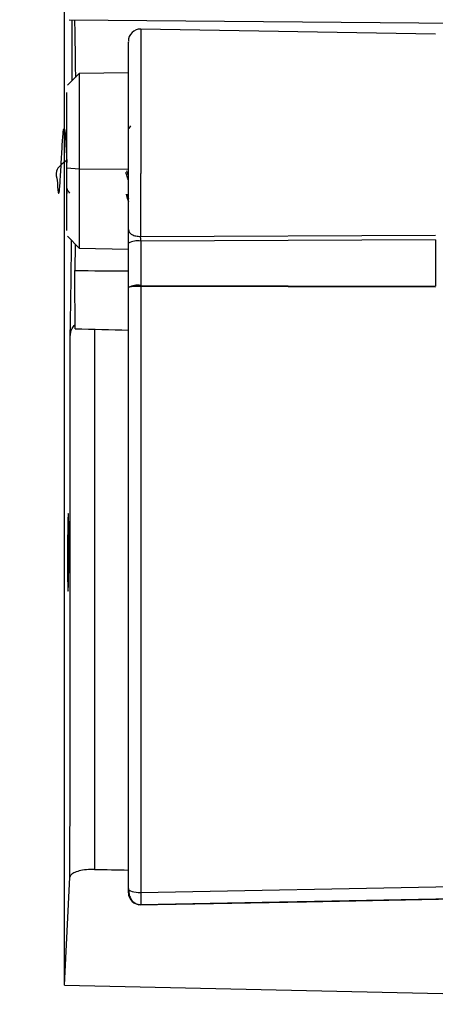
# Model space of a CAD drawing. Units: millimetres. Extents: x 69 to 1126, y 56 to 792.
# Drawn here: x 910 to 928, y 563 to 604 of the extents above; entities that cross this region are included whole.
import ezdxf

# ---------------------------------------------------------------- set-up
doc = ezdxf.new("R2010")
doc.units = ezdxf.units.MM
doc.header["$PDSIZE"] = -1
doc.layers.add('10', color=1, linetype='Continuous')
doc.styles.add('SLDTEXTSTYLE3', font='TXT', dxfattribs={"width": 0.7})
doc.dimstyles.new('SLDDIMSTYLE0', dxfattribs={"dimtxt": 12.733073, "dimasz": 12.733073, "dimexe": 0, "dimexo": 0.0625, "dimgap": 3.183268, "dimtad": 1, "dimdec": 1, "dimrnd": 1e-09, "dimzin": 12, "dimdsep": 46, "dimtxsty": 'SLDTEXTSTYLE3', "dimsah": 1, "dimcen": 0, "dimadec": 0, "dimazin": 3, "dimtfac": 1, "dimtdec": 1, "dimtofl": 0, "dimtmove": 0, "dimatfit": 3, "dimfxl": 1, "dimfrac": 2, "dimtolj": 1, "dimtzin": 12, "dimarcsym": 0})

# ---------------------------------------------------------------- blocks, each defined once
blk = doc.blocks.new('_D_1')
at = {"layer": '10', "color": 0, "lineweight": -2, "transparency": 16777216}
for p, q in [((836.701, 598.207), (836.701, 453.474)), ((982.801, 481.807), (982.801, 453.474)), ((849.435, 453.474), (970.068, 453.474))]:
    blk.add_line(p, q, dxfattribs=at)
at = {"layer": '10', "color": 0, "transparency": 16777216}
for points in [[(849.435, 455.597), (849.435, 451.352), (836.701, 453.474)], [(970.068, 455.597), (970.068, 451.352), (982.801, 453.474)]]:
    blk.add_solid(points, dxfattribs=at)
at = {"layer": 'Defpoints', "color": 0, "transparency": 16777216}
for p in [(836.701, 598.27), (982.801, 481.87), (982.801, 453.474)]:
    blk.add_point(p, dxfattribs=at)
at = {"layer": '10', "color": 0, "transparency": 16777216, "insert": (908.403, 469.391), "char_height": 12.73307, "attachment_point": 2, "style": 'SLDTEXTSTYLE3'}
blk.add_mtext('\\A1;146.1 [5.75]', dxfattribs=at)

msp = doc.modelspace()

# ---------------------------------------------------------------- linework, layer by layer
at = {"color": 7, "linetype": 'Continuous', "lineweight": 25}
for p, q in [((912.401, 604.094), (978.201, 603.52)), ((927.521, 603.493), (915.35, 603.705)), ((915.35, 603.705), (915.35, 597.747)), ((912.81, 601.872), (912.325, 601.386)), ((914.841, 601.907), (912.81, 601.872)), ((912.81, 601.872), (912.81, 597.923)), ((912.301, 597.972), (912.301, 601.092)), ((914.931, 599.719), (914.865, 599.605)), ((912.301, 595.398), (912.301, 597.972)), ((912.81, 597.923), (912.301, 597.972)), ((912.81, 597.923), (912.81, 594.668)), ((914.841, 597.92), (912.81, 597.923)), ((914.841, 595.434), (914.841, 597.795)), ((912.322, 595.156), (912.81, 594.668)), ((914.841, 594.88), (914.841, 595.434)), ((915.346, 595.149), (927.521, 595.205)), ((912.644, 594.834), (912.632, 593.744)), ((914.841, 593.046), (914.841, 594.88)), ((927.521, 595.014), (915.35, 594.962)), ((915.35, 594.962), (915.35, 593.129)), ((927.521, 595.014), (927.521, 593.103)), ((912.81, 594.668), (914.841, 594.632)), ((915.35, 593.129), (927.521, 593.103)), ((914.841, 582.056), (914.841, 593.046)), ((915.35, 593.085), (915.35, 568.086)), ((927.521, 593.06), (915.35, 593.085)), ((914.841, 568.243), (914.841, 582.056)), ((912.201, 564.263), (912.429, 568.718)), ((915.35, 568.086), (928.257, 568.329)), ((928.257, 567.817), (915.35, 567.576)), ((912.201, 564.263), (946.302, 563.499))]:
    msp.add_line(p, q, dxfattribs=at)
at = {"color": 7, "linetype": 'Continuous', "lineweight": 25, "flags": 128}
for points in [[(914.841, 568.243), (914.851, 568.212), (914.88, 568.182), (914.928, 568.155), (914.991, 568.131), (915.068, 568.111), (915.156, 568.097), (915.251, 568.088), (915.35, 568.086)], [(915.273, 567.575), (922.205, 567.705), (928.321, 567.82)]]:
    msp.add_lwpolyline(points, dxfattribs=at)
at = {"color": 7, "linetype": 'Continuous', "lineweight": 25}
for centre, radius, start, end in [((915.341, 603.206), 0.5, 89, 180), ((915.225, 594.124), 0.847, 81.4885, 116.9029), ((915.225, 592.291), 0.847, 81.4885, 116.9029), ((915.222, 591.424), 1.666, 85.5974, 103.2117), ((887.167, 593.107), 28.184, 359.9561, 0.0439), ((915.34, 568.075), 0.499, 180.1363, 271.1294)]:
    msp.add_arc(centre, radius, start, end, dxfattribs=at)
for centre, major_axis, ratio, start_param, end_param in [((980.859, 599.2), (401.801, -1.861), 0.014575, 4.541827, 4.547405), ((1641.519, 596.141), (919.62, -4.259), 0.014575, 3.797415, 3.801333), ((4317.901, 543.156), (6720.711, -110.239), 0.005169, 4.18128, 4.181522)]:
    msp.add_ellipse(centre, major_axis=major_axis, ratio=ratio, start_param=start_param, end_param=end_param, dxfattribs=at)
for points, knots in [([(912.201, 564.263), (912.201, 565.883), (912.201, 569.126), (912.201, 574.167), (912.201, 579.354), (912.201, 584.64), (912.201, 589.928), (912.201, 595.217), (912.201, 600.536), (912.201, 604.087), (912.201, 605.862)], [0, 0, 0, 0, 0.121327, 0.242964, 0.370276, 0.497948, 0.622775, 0.747602, 0.873801, 1, 1, 1, 1]), ([(912.52, 601.581), (912.52, 602.054), (912.521, 602.894), (912.523, 603.728), (912.523, 604.093)], [0, 0, 0, 0, 0.563254, 1, 1, 1, 1]), ([(912.616, 604.092), (912.618, 603.988), (912.627, 603.624), (912.64, 602.821), (912.649, 602.116), (912.652, 601.716), (912.652, 601.713)], [0, 0, 0, 0, 0.164746, 0.580597, 0.996376, 1, 1, 1, 1]), ([(914.841, 597.795), (914.841, 598.209), (914.841, 599.053), (914.841, 600.305), (914.841, 601.447), (914.841, 602.361), (914.841, 602.944), (914.841, 603.212), (914.841, 603.178), (914.841, 603.169)], [0, 0, 0, 0, 0.150603, 0.306925, 0.471146, 0.635309, 0.791691, 0.942289, 1, 1, 1, 1]), ([(912.297, 598.288), (912.107, 598.153), (911.781, 597.922), (911.915, 597.434), (911.914, 597.142), (911.942, 596.957), (911.965, 596.913), (911.99, 597.015), (912.011, 597.248), (912.035, 597.59), (912.06, 598.005), (912.081, 598.446), (912.105, 598.87), (912.13, 599.231), (912.152, 599.488), (912.175, 599.617), (912.2, 599.603), (912.223, 599.446), (912.245, 599.166), (912.272, 598.767), (912.29, 598.417), (912.3, 598.224), (912.301, 598.202)], [0, 0, 0, 0, 0.0717, 0.123286, 0.173756, 0.223214, 0.274686, 0.325597, 0.374818, 0.426064, 0.47731, 0.526531, 0.577441, 0.628914, 0.678372, 0.728841, 0.780428, 0.830359, 0.880288, 0.931874, 0.99199, 1, 1, 1, 1]), ([(912.312, 596.928), (912.31, 596.982), (912.305, 597.111), (912.3, 597.476), (912.297, 597.891), (912.297, 598.164), (912.297, 598.27)], [0, 0, 0, 0, 0.216844, 0.515133, 0.813375, 1, 1, 1, 1]), ([(914.841, 597.488), (914.83, 597.516), (914.796, 597.602), (914.762, 597.715), (914.739, 597.792)], [0, 0, 0, 0, 0.320431, 1, 1, 1, 1]), ([(914.83, 597.695), (914.822, 597.715), (914.803, 597.761), (914.783, 597.82), (914.773, 597.852)], [0, 0, 0, 0, 0.446094, 1, 1, 1, 1]), ([(915.346, 597.747), (915.347, 597.36), (915.348, 596.433), (915.347, 595.622), (915.346, 595.149)], [0, 0, 0, 0, 0.417118, 1, 1, 1, 1]), ([(912.306, 597.108), (912.314, 597.094), (912.346, 597.039), (912.378, 596.984), (912.402, 596.942)], [0, 0, 0, 0, 0.248331, 1, 1, 1, 1]), ([(914.747, 596.898), (914.769, 596.811), (914.801, 596.687), (914.832, 596.609), (914.841, 596.585)], [0, 0, 0, 0, 0.692266, 1, 1, 1, 1]), ([(914.785, 596.899), (914.795, 596.86), (914.813, 596.783), (914.832, 596.731), (914.841, 596.705)], [0, 0, 0, 0, 0.503353, 1, 1, 1, 1]), ([(914.841, 595.434), (914.849, 595.396), (914.864, 595.321), (914.981, 595.226), (915.148, 595.161), (915.28, 595.153), (915.346, 595.149)], [0, 0, 0, 0, 0.25, 0.5, 0.75, 1, 1, 1, 1]), ([(915.35, 594.962), (915.35, 594.978), (915.35, 595.01), (915.349, 595.059), (915.348, 595.107), (915.347, 595.135), (915.346, 595.149)], [0, 0, 0, 0, 0.24257, 0.497334, 0.753407, 1, 1, 1, 1]), ([(912.437, 591.01), (912.444, 591.327), (912.458, 592.059), (912.477, 593.389), (912.487, 594.46), (912.492, 594.986)], [0, 0, 0, 0, 0.279018, 0.645729, 1, 1, 1, 1]), ([(912.437, 591.01), (912.448, 591.129), (912.463, 591.304), (912.596, 591.461), (912.639, 591.512)], [0, 0, 0, 0, 0.676329, 1, 1, 1, 1]), ([(913.446, 591.324), (913.445, 589.435), (913.442, 585.433), (913.44, 579.714), (913.438, 574.16), (913.438, 570.747), (913.438, 569.037)], [0, 0, 0, 0, 0.249051, 0.527624, 0.763363, 1, 1, 1, 1]), ([(912.429, 568.718), (912.429, 570.439), (912.43, 573.887), (912.431, 579.348), (912.434, 585.057), (912.436, 589.023), (912.437, 591.01)], [0, 0, 0, 0, 0.238057, 0.477018, 0.737913, 1, 1, 1, 1]), ([(912.36, 583.721), (912.363, 583.703), (912.369, 583.668), (912.376, 583.393), (912.381, 582.987), (912.383, 582.481), (912.382, 581.934), (912.377, 581.408), (912.37, 580.963), (912.361, 580.648), (912.352, 580.499), (912.342, 580.532), (912.334, 580.745), (912.329, 581.113), (912.326, 581.595), (912.326, 582.135), (912.33, 582.674), (912.336, 583.151), (912.344, 583.509), (912.352, 583.695), (912.358, 583.713), (912.36, 583.721)], [0, 0, 0, 0, 0.053697, 0.107393, 0.161085, 0.214768, 0.268445, 0.322121, 0.375803, 0.429492, 0.483189, 0.53689, 0.590589, 0.644283, 0.697968, 0.751647, 0.805324, 0.859003, 0.91269, 0.966384, 1, 1, 1, 1]), ([(913.438, 569.037), (913.325, 569.036), (913.1, 569.033), (912.799, 568.98), (912.571, 568.897), (912.45, 568.804), (912.435, 568.742), (912.429, 568.718)], [0, 0, 0, 0, 0.21591, 0.431822, 0.647704, 0.863555, 1, 1, 1, 1]), ([(914.841, 568.073), (914.841, 568.074), (914.841, 568.075), (914.841, 568.117), (914.841, 568.175), (914.841, 568.221), (914.841, 568.243)], [0, 0, 0, 0, 0.278537, 0.559037, 0.77991, 1, 1, 1, 1]), ([(914.85, 568.216), (914.852, 568.169), (914.855, 568.06), (914.897, 567.908), (914.972, 567.776), (915.068, 567.675), (915.198, 567.597), (915.3, 567.584), (915.352, 567.578)], [0, 0, 0, 0, 0.1552, 0.362382, 0.498012, 0.652896, 0.823344, 1, 1, 1, 1]), ([(915.35, 568.086), (915.351, 568.009), (915.352, 567.855), (915.353, 567.683), (915.352, 567.577), (915.351, 567.576), (915.35, 567.576)], [0, 0, 0, 0, 0.248471, 0.498667, 0.749337, 1, 1, 1, 1])]:
    msp.add_open_spline(points, degree=3, knots=knots, dxfattribs=at)
msp.add_open_spline([(912.639, 591.343), (912.637, 592.143), (912.634, 592.944), (912.632, 593.744)], degree=3, dxfattribs=at)

# ---------------------------------------------------------------- dimensions: what is measured, and where the dimension line sits
at = {"layer": '10'}
dim = msp.add_linear_dim(base=(982.801, 453.474), p1=(836.701, 598.27), p2=(982.801, 481.87), dimstyle='SLDDIMSTYLE0', dxfattribs=at)
dim.commit()
dim.dimension.update_dxf_attribs({"geometry": '_D_1', "text_midpoint": (908.403, 453.474), "dimtype": 160})

doc.saveas('drawing.dxf')
